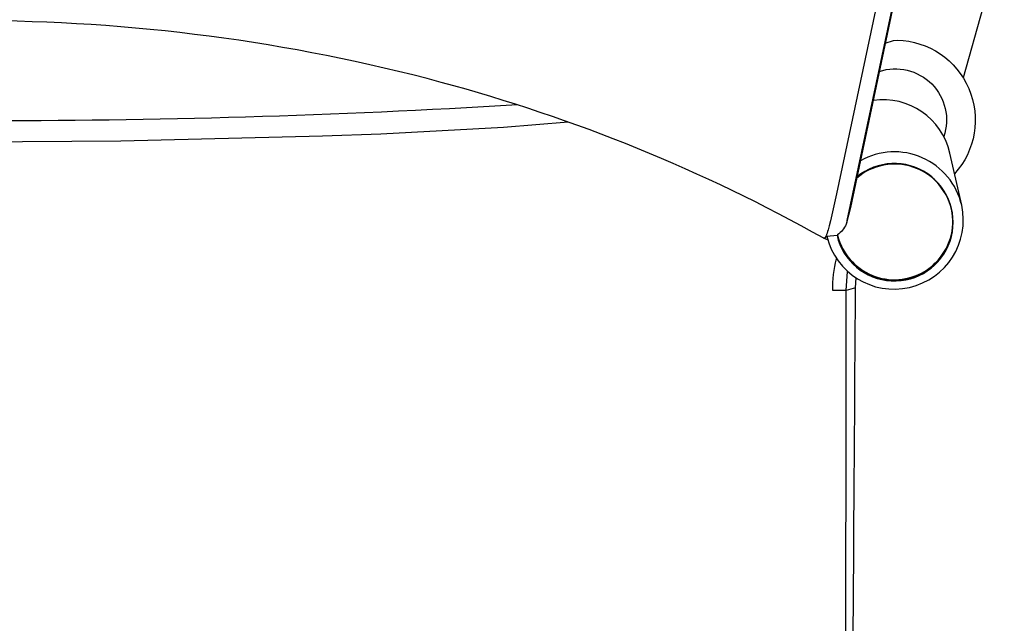
# Model space of a CAD drawing. Units: inches. Extents: x -1331 to -1128, y 390 to 423.
# Drawn here: x -1268 to -1258, y 412 to 418 of the extents above; entities that cross this region are included whole.
import ezdxf

# ---------------------------------------------------------------- set-up
doc = ezdxf.new("R2010")
doc.units = ezdxf.units.IN
doc.header["$MEASUREMENT"] = 0
doc.layers.add('Make2D$Visible$Curves', color=5, linetype='Continuous', true_color=0x0000ff)
doc.layers.add('Make2D$Visible$Tangents', color=5, linetype='Continuous', true_color=0x0000ff)

msp = doc.modelspace()

# ---------------------------------------------------------------- linework, layer by layer
at = {"layer": 'Make2D$Visible$Curves', "lineweight": -3}
for p, q in [((-1259.3971, 416.615), (-1259.4027, 416.6241)), ((-1259.5891, 416.0541), (-1259.5945, 416.0522))]:
    msp.add_line(p, q, dxfattribs=at)
for points in [[(-1258.7774, 419.6666), (-1258.783, 419.5646), (-1259.4986, 416.1984), (-1259.5002, 416.18), (-1259.5049, 416.1598, -0.1175), (-1259.5896, 416.0561, 0.587128), (-1258.6338, 415.7817, 0.259053), (-1258.4791, 416.307)], [(-1258.963, 418.6943), (-1258.8229, 419.1937, -1.000595), (-1257.9804, 418.9573), (-1258.3645, 417.5882)], [(-1258.9645, 419.4613), (-1259.6003, 416.4558), (-1259.6577, 416.1931), (-1259.6698, 416.1453), (-1259.681, 416.1052), (-1259.6864, 416.0881), (-1259.6914, 416.073), (-1259.6963, 416.0598), (-1259.6987, 416.054), (-1259.701, 416.0486), (-1259.7032, 416.0437), (-1259.7043, 416.0415), (-1259.7054, 416.0394), (-1259.7065, 416.0374), (-1259.7075, 416.0355), (-1259.7086, 416.0337), (-1259.7096, 416.0321), (-1259.7106, 416.0306), (-1259.7111, 416.0299), (-1259.7116, 416.0292), (-1259.7121, 416.0286), (-1259.7126, 416.028), (-1259.7131, 416.0274), (-1259.7136, 416.0269), (-1259.714, 416.0263), (-1259.7145, 416.0258), (-1259.715, 416.0254), (-1259.7154, 416.025), (-1259.7157, 416.0248), (-1259.7159, 416.0246), (-1259.7161, 416.0244), (-1259.7164, 416.0242), (-1259.7166, 416.024), (-1259.7168, 416.0239), (-1259.7171, 416.0237), (-1259.7173, 416.0236), (-1259.7175, 416.0235), (-1259.7177, 416.0233), (-1259.718, 416.0232), (-1259.7182, 416.0231), (-1259.7184, 416.023), (-1259.7186, 416.0229), (-1259.7188, 416.0228), (-1259.7191, 416.0227), (-1259.7193, 416.0226), (-1259.7195, 416.0226), (-1259.7197, 416.0225), (-1259.7199, 416.0225), (-1259.7201, 416.0224), (-1259.7203, 416.0224), (-1259.7206, 416.0224), (-1259.7208, 416.0223), (-1259.721, 416.0223), (-1259.7212, 416.0223), (-1259.7214, 416.0223), (-1259.7216, 416.0223), (-1259.7218, 416.0224), (-1259.722, 416.0224), (-1259.7222, 416.0224), (-1259.7224, 416.0225), (-1259.7226, 416.0225), (-1259.7228, 416.0226), (-1259.723, 416.0226), (-1259.7232, 416.0227), (-1259.7234, 416.0228), (-1259.7236, 416.0229), (-1259.7238, 416.023), (-1259.724, 416.0231), (-1259.6795, 416.0076), (-1259.6953, 416.0446, 0.989236), (-1258.3795, 416.3454), (-1258.4942, 416.8541, 0.388646), (-1259.2405, 417.3685)], [(-1259.1245, 417.9277), (-1259.0451, 417.9509), (-1259.0066, 417.9559, -0.640977), (-1258.4488, 416.6528)], [(-1262.7106, 417.3243, -0.015762), (-1268.0146, 417.1693, -0.015762), (-1273.3187, 417.3243)], [(-1259.5141, 402.3073, 0.000633), (-1259.4146, 415.5416), (-1259.4096, 415.6367)]]:
    msp.add_lwpolyline(points, format="xyb", dxfattribs=at)
for points in [[(-1258.7849, 419.5374), (-1259.4642, 416.3229), (-1259.5049, 416.1597)], [(-1258.5307, 416.4472), (-1258.6058, 416.5554), (-1258.6037, 416.5622)]]:
    msp.add_lwpolyline(points, dxfattribs=at)
at = {"layer": 'Make2D$Visible$Curves', "lineweight": -3, "extrusion": (0, 0, -1)}
for centre, radius, start, end in [((1259.0271, 417.1762), 0.5, 71.79877, 198.72124), ((1259.0301, 416.8449), 0.4353, 55.12296, 55.65744), ((1259.0223, 416.8444), 0.4325, 212.92127, 213.07415), ((1259.0272, 417.1762), 0.78, 235.15579, 235.6536), ((1258.5146, 415.5416), 0.9, 12.52782, 12.83909)]:
    msp.add_arc(centre, radius, start, end, dxfattribs=at)
at = {"layer": 'Make2D$Visible$Curves', "lineweight": -3}
for centre, radius, start, end in [((-1259.1532, 416.7085), 0.5802, 100.58129, 100.88586), ((-1259.0331, 416.1754), 0.5725, 47.8468, 130.11876), ((-1259.036, 416.1899), 0.5707, 207.36278, 314.44011)]:
    msp.add_arc(centre, radius, start, end, dxfattribs=at)
msp.add_open_spline([(-1259.724, 416.0231), (-1260.8887, 416.6824), (-1262.1603, 417.1939), (-1263.452, 417.5436), (-1264.9266, 417.9427), (-1266.4871, 418.1451), (-1268.0146, 418.1451), (-1269.5421, 418.1451), (-1271.1026, 417.9427), (-1272.5772, 417.5436), (-1273.8346, 417.2032), (-1275.0727, 416.7095), (-1276.212, 416.0755)], degree=3, knots=[0.025837, 0.025837, 0.025837, 0.025837, 4.075914, 4.075914, 4.075914, 8.705182, 8.705182, 8.705182, 13.334461, 13.334461, 13.334461, 17.276634, 17.276634, 17.276634, 17.276634], dxfattribs=at)
at = {"layer": 'Make2D$Visible$Tangents', "lineweight": -3}
msp.add_line((-1258.6337, 415.7828), (-1258.6338, 415.7817), dxfattribs=at)
for points in [[(-1262.2136, 417.156), (-1262.8469, 417.103), (-1264.0425, 417.0388), (-1264.6093, 417.0183), (-1266.576, 416.9709), (-1268.0146, 416.9601), (-1269.4533, 416.9709), (-1271.42, 417.0183), (-1272.5499, 417.0643), (-1273.1818, 417.103), (-1273.8154, 417.1559)], [(-1259.5147, 401.115), (-1259.5146, 401.5961), (-1259.5145, 401.9684), (-1259.5145, 401.9724), (-1259.5045, 415.514), (-1259.4914, 415.6995)]]:
    msp.add_lwpolyline(points, dxfattribs=at)
for points in [[(-1259.6953, 416.0446), (-1259.5945, 416.0522, 3.525037), (-1259.4003, 416.6219)], [(-1258.6341, 415.7847, 0.258018), (-1258.4791, 416.3069, 0.56189), (-1259.4027, 416.6103)], [(-1259.4146, 415.5416), (-1259.5045, 415.514), (-1259.636, 415.5145, -0.06529), (-1259.5992, 415.8235)]]:
    msp.add_lwpolyline(points, format="xyb", dxfattribs=at)
msp.add_arc((-1259.0357, 416.1928), 0.6737, 13.08951, 119.36908, dxfattribs=at)

doc.saveas('drawing.dxf')
